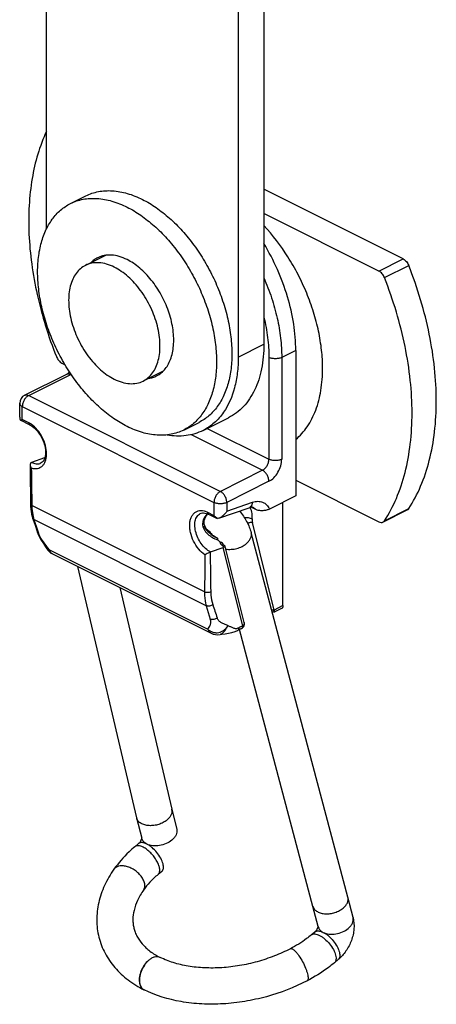
# Model space of a CAD drawing. Units: millimetres. Extents: x 951 to 1371, y -308 to -2.
# Drawn here: x 1248 to 1271, y -204 to -149 of the extents above; entities that cross this region are included whole.
import ezdxf

# ---------------------------------------------------------------- set-up
doc = ezdxf.new("R2010")
doc.units = ezdxf.units.MM
doc.header["$LTSCALE"] = 19.36
doc.layers.get('0').update_dxf_attribs({"linetype": 'CONTINUOUS'})

msp = doc.modelspace()

# ---------------------------------------------------------------- linework, layer by layer
at = {"color": 7, "linetype": 'Continuous'}
for p, q in [((1261.24, -59.004), (1261.24, -167.257)), ((1249.219, -160.874), (1249.219, -77.106)), ((1259.825, -82.402), (1259.825, -167.964)), ((1268.954, -162.541), (1261.24, -158.684)), ((1250.543, -159.476), (1251.392, -159.051)), ((1267.61, -163.213), (1261.24, -160.028)), ((1252.474, -162.339), (1251.368, -162.892)), ((1263.007, -167.592), (1263.007, -175.638)), ((1250.06, -168.294), (1250.242, -168.385)), ((1248.005, -170.07), (1250.339, -168.903)), ((1255.668, -168.736), (1254.565, -169.288)), ((1247.729, -171.277), (1247.729, -170.517)), ((1257.876, -172.02), (1259.29, -171.313)), ((1248.281, -171.699), (1247.805, -171.461)), ((1256.804, -171.997), (1257.653, -171.573)), ((1249.098, -173.534), (1248.387, -173.782)), ((1248.866, -173.839), (1248.866, -173.839)), ((1263.007, -174.768), (1267.61, -177.069)), ((1263.007, -175.638), (1261.554, -176.365)), ((1258.748, -176.871), (1260.42, -176.286)), ((1260.792, -176.392), (1260.53, -176.261)), ((1262.3, -181.702), (1262.3, -175.991)), ((1248.447, -176.859), (1248.559, -177.202)), ((1257.774, -176.593), (1257.774, -176.593)), ((1258.06, -176.6), (1258.14, -176.629)), ((1258.14, -176.629), (1258.18, -176.648)), ((1258.18, -176.648), (1258.656, -176.886)), ((1258.746, -176.87), (1258.672, -176.891)), ((1267.834, -177.084), (1269.177, -176.412)), ((1248.559, -177.202), (1248.691, -177.608)), ((1261.816, -181.944), (1260.605, -177.109)), ((1248.691, -177.608), (1248.73, -177.716)), ((1258.651, -177.962), (1258.582, -177.926)), ((1265.895, -197.816), (1260.539, -177.672)), ((1258.287, -178.732), (1258.998, -178.484)), ((1258.976, -178.282), (1258.967, -178.267)), ((1259.107, -178.429), (1259.108, -178.43)), ((1260.16, -182.632), (1259.108, -178.431)), ((1249.241, -178.569), (1249.241, -178.57)), ((1249.552, -178.846), (1258.32, -183.23)), ((1250.936, -179.538), (1254.196, -193.423)), ((1253.263, -180.702), (1256.142, -192.957)), ((1261.696, -182.023), (1261.771, -182.047)), ((1261.771, -182.047), (1261.819, -182.065)), ((1261.82, -182.065), (1261.819, -182.065)), ((1262.222, -181.864), (1261.82, -182.065)), ((1258.817, -183.302), (1258.817, -183.302)), ((1260.004, -182.973), (1259.791, -183.079)), ((1263.96, -198.322), (1259.894, -183.028)), ((1256.142, -192.957), (1256.42, -194.068)), ((1254.198, -193.429), (1254.196, -193.423)), ((1254.198, -193.429), (1254.48, -194.554)), ((1254.313, -194.854), (1254.108, -195.025)), ((1255.594, -196.39), (1255.389, -196.561)), ((1265.896, -197.822), (1265.895, -197.816)), ((1266.178, -198.947), (1265.896, -197.822)), ((1264.238, -199.433), (1263.959, -198.322)), ((1263.867, -199.904), (1264.071, -199.733)), ((1255.504, -201.15), (1255.501, -201.148)), ((1255.501, -201.148), (1255.504, -201.15)), ((1255.507, -201.151), (1255.504, -201.15)), ((1265.147, -201.44), (1265.352, -201.269))]:
    msp.add_line(p, q, dxfattribs=at)
at = {"color": 9, "linetype": 'Continuous'}
for p, q in [((1267.61, -163.213), (1268.954, -162.541)), ((1267.913, -163.573), (1269.256, -162.901)), ((1259.825, -167.964), (1261.24, -167.257)), ((1263.007, -167.592), (1262.229, -167.981)), ((1261.522, -167.981), (1261.522, -173.611)), ((1262.229, -167.981), (1262.229, -173.611)), ((1248.229, -170.084), (1250.562, -168.917)), ((1250.562, -168.917), (1250.589, -168.93)), ((1248.005, -170.07), (1248.005, -170.069)), ((1248.229, -170.084), (1258.835, -175.387)), ((1247.875, -170.694), (1258.482, -175.997)), ((1247.875, -171.414), (1247.875, -170.694)), ((1248.229, -171.591), (1247.875, -171.414)), ((1258.109, -171.904), (1261.522, -173.611)), ((1257.217, -172.245), (1261.169, -174.22)), ((1261.169, -174.22), (1258.835, -175.387)), ((1261.522, -174.83), (1259.189, -175.997)), ((1257.957, -180.942), (1248.4, -176.163)), ((1258.482, -175.997), (1258.482, -176.717)), ((1259.189, -176.487), (1260.608, -175.991)), ((1259.189, -175.997), (1259.189, -176.487)), ((1258.128, -176.54), (1258.482, -176.717)), ((1267.913, -177.012), (1269.256, -176.34)), ((1258.055, -181.704), (1248.519, -176.936)), ((1248.519, -176.936), (1248.736, -177.594)), ((1248.736, -177.594), (1248.768, -177.691)), ((1260.082, -182.811), (1258.998, -178.484)), ((1249.373, -178.618), (1258.141, -183.002)), ((1258.055, -181.704), (1258.279, -182.447)), ((1262.3, -181.702), (1261.816, -181.944)), ((1260.082, -182.811), (1259.869, -182.917))]:
    msp.add_line(p, q, dxfattribs=at)
at = {"color": 7, "linetype": 'Continuous'}
for points in [[(1248.281, -171.699), (1248.336, -171.729), (1248.432, -171.791), (1248.527, -171.868), (1248.621, -171.957), (1248.71, -172.058), (1248.795, -172.169), (1248.874, -172.289), (1248.945, -172.416), (1249.008, -172.548), (1249.06, -172.684), (1249.102, -172.82), (1249.133, -172.955), (1249.152, -173.085), (1249.16, -173.211), (1249.156, -173.333), (1249.141, -173.447), (1249.114, -173.552), (1249.076, -173.642), (1249.029, -173.717), (1248.976, -173.775), (1248.916, -173.817), (1248.866, -173.839)], [(1248.312, -173.91), (1248.315, -174.238), (1248.329, -176.08)], [(1248.329, -176.08), (1248.333, -176.215), (1248.344, -176.362), (1248.363, -176.504), (1248.389, -176.642), (1248.422, -176.776), (1248.447, -176.859)], [(1257.774, -176.593), (1257.838, -176.578), (1257.907, -176.573), (1257.982, -176.581), (1258.06, -176.6)], [(1257.94, -177.148), (1257.937, -177.098), (1257.944, -177.003), (1257.967, -176.91), (1258.006, -176.817), (1258.062, -176.724), (1258.136, -176.632)], [(1258.582, -177.926), (1258.45, -177.847), (1258.332, -177.762), (1258.229, -177.672), (1258.14, -177.579), (1258.067, -177.483), (1258.01, -177.385), (1257.97, -177.288), (1257.946, -177.192), (1257.94, -177.148)], [(1248.73, -177.716), (1248.808, -177.886), (1248.916, -178.075), (1249.039, -178.269), (1249.16, -178.448), (1249.24, -178.569)], [(1259.05, -178.38), (1259.01, -178.334), (1258.976, -178.282)], [(1259.107, -178.429), (1259.094, -178.419), (1259.05, -178.38)], [(1258.817, -183.302), (1258.919, -183.285), (1259.093, -183.26), (1259.279, -183.232), (1259.471, -183.193), (1259.659, -183.137), (1259.792, -183.079)]]:
    msp.add_lwpolyline(points, dxfattribs=at)
at = {"color": 9, "linetype": 'Continuous'}
for centre, radius, start, end in [((1250.379, -168.551), 0.409, 296.5755, 298.5724), ((1247.714, -172.62), 1.152, 61.4125, 63.4256), ((1250.6, -176.255), 2.189, 193.9678, 198.1135), ((1258.928, -177.465), 1.17, 133.8595, 134.748), ((1259.294, -177.99), 0.528, 223.7293, 242.577)]:
    msp.add_arc(centre, radius, start, end, dxfattribs=at)
at = {"color": 7, "linetype": 'Continuous'}
for centre, radius, start, end in [((1248.229, -170.517), 0.5, 116.501, 179.9936), ((1248.066, -170.937), 0.586, 238.0209, 243.538), ((1249.222, -173.888), 0.375, 105.665, 109.2153), ((1259.987, -176.594), 0.59, 31.9293, 33.5469), ((1249.909, -178.13), 0.8, 213.302, 243.4324), ((1259.869, -182.705), 0.3, 296.5604, 353.1728), ((1258.677, -182.514), 0.8, 243.431, 280.0725), ((1255.729, -193.054), 0.424, 6.8953, 13.2049), ((1254.606, -193.327), 0.421, 194.0613, 197.5797), ((1264.352, -198.218), 0.406, 194.8862, 197.6443), ((1255.336, -201.486), 0.376, 63.9763, 66.6012), ((1255.062, -202.437), 0.714, 194.0612, 194.8032), ((1255.093, -202.437), 0.735, 193.4852, 194.0614), ((1254.776, -202.594), 0.383, 234.5188, 242.9526), ((1254.782, -202.606), 0.375, 234.423, 241.3549), ((1254.781, -202.608), 0.372, 241.368, 243.9161)]:
    msp.add_arc(centre, radius, start, end, dxfattribs=at)
for points, knots in [([(1249.216, -155.471), (1248.829, -156.297), (1248.434, -157.676), (1248.225, -159.607), (1248.22, -161.191), (1248.372, -162.841), (1248.788, -165.127), (1249.318, -166.824), (1249.758, -167.934)], [0, 0, 0, 0, 0.21406, 0.331432, 0.455292, 0.585041, 0.71983, 1, 1, 1, 1]), ([(1251.391, -159.051), (1251.501, -158.997), (1251.729, -158.902), (1252.091, -158.807), (1252.471, -158.761), (1253.007, -158.764), (1253.711, -158.896), (1254.252, -159.115), (1254.522, -159.25)], [0, 0, 0, 0, 0.113032, 0.227422, 0.344445, 0.465219, 0.721048, 1, 1, 1, 1]), ([(1250.543, -159.476), (1250.652, -159.421), (1250.881, -159.326), (1251.243, -159.232), (1251.623, -159.186), (1252.159, -159.189), (1252.863, -159.321), (1253.403, -159.539), (1253.673, -159.674)], [0, 0, 0, 0, 0.113032, 0.227422, 0.344445, 0.465219, 0.721048, 1, 1, 1, 1]), ([(1254.522, -159.25), (1254.785, -159.381), (1255.307, -159.695), (1256.044, -160.28), (1256.745, -160.98), (1257.394, -161.782), (1257.976, -162.664), (1258.479, -163.609), (1258.889, -164.592), (1259.198, -165.593), (1259.399, -166.587), (1259.487, -167.552), (1259.46, -168.466), (1259.317, -169.309), (1259.061, -170.06), (1258.751, -170.605), (1258.452, -170.972), (1258.208, -171.21), (1257.942, -171.413), (1257.751, -171.524), (1257.653, -171.573)], [0, 0, 0, 0, 0.059816, 0.123717, 0.191166, 0.261391, 0.333465, 0.406362, 0.479012, 0.550361, 0.619419, 0.685323, 0.7474, 0.805239, 0.858778, 0.908389, 0.932014, 0.955031, 0.977624, 1, 1, 1, 1]), ([(1253.673, -171.799), (1253.411, -171.667), (1252.888, -171.353), (1252.152, -170.769), (1251.451, -170.068), (1250.802, -169.267), (1250.219, -168.384), (1249.717, -167.44), (1249.306, -166.456), (1248.997, -165.456), (1248.796, -164.462), (1248.708, -163.496), (1248.736, -162.582), (1248.879, -161.74), (1249.135, -160.989), (1249.445, -160.444), (1249.743, -160.076), (1249.987, -159.839), (1250.253, -159.636), (1250.445, -159.525), (1250.543, -159.476)], [0, 0, 0, 0, 0.059816, 0.123717, 0.191166, 0.261391, 0.333465, 0.406362, 0.479012, 0.550361, 0.619419, 0.685323, 0.7474, 0.805239, 0.858778, 0.908389, 0.932014, 0.955031, 0.977624, 1, 1, 1, 1]), ([(1253.673, -159.674), (1253.936, -159.806), (1254.458, -160.12), (1255.195, -160.704), (1255.896, -161.405), (1256.545, -162.206), (1257.128, -163.089), (1257.63, -164.033), (1258.041, -165.017), (1258.35, -166.017), (1258.551, -167.011), (1258.639, -167.977), (1258.611, -168.891), (1258.468, -169.733), (1258.212, -170.484), (1257.902, -171.029), (1257.604, -171.397), (1257.36, -171.634), (1257.094, -171.837), (1256.902, -171.948), (1256.804, -171.997)], [0, 0, 0, 0, 0.059816, 0.123717, 0.191166, 0.261391, 0.333465, 0.406362, 0.479012, 0.550361, 0.619419, 0.685323, 0.7474, 0.805239, 0.858778, 0.908389, 0.932014, 0.955031, 0.977624, 1, 1, 1, 1]), ([(1264.492, -168.582), (1264.492, -168.247), (1264.452, -167.559), (1264.281, -166.52), (1264.004, -165.465), (1263.624, -164.417), (1263.15, -163.395), (1262.412, -162.107), (1261.738, -161.22), (1261.24, -160.685)], [0, 0, 0, 0, 0.115424, 0.236394, 0.361693, 0.489899, 0.619459, 0.74876, 1, 1, 1, 1]), ([(1263.007, -167.592), (1263.007, -167.106), (1262.922, -166.102), (1262.575, -164.598), (1262.018, -163.102), (1261.521, -162.145), (1261.242, -161.682)], [0, 0, 0, 0, 0.234065, 0.482607, 0.740064, 1, 1, 1, 1]), ([(1252.041, -162.472), (1251.975, -162.505), (1251.846, -162.583), (1251.731, -162.681), (1251.677, -162.735)], [0, 0, 0, 0, 0.495974, 1, 1, 1, 1]), ([(1253.673, -162.575), (1253.533, -162.505), (1253.251, -162.391), (1252.884, -162.322), (1252.604, -162.321), (1252.406, -162.345), (1252.217, -162.394), (1252.098, -162.443), (1252.041, -162.472)], [0, 0, 0, 0, 0.278946, 0.534782, 0.655552, 0.772579, 0.88697, 1, 1, 1, 1]), ([(1255.786, -168.609), (1255.855, -168.523), (1255.98, -168.329), (1256.119, -168), (1256.212, -167.63), (1256.257, -167.226), (1256.255, -166.795), (1256.206, -166.344), (1256.11, -165.883), (1255.921, -165.26), (1255.584, -164.509), (1255.13, -163.827), (1254.71, -163.35), (1254.38, -163.039), (1254.036, -162.778), (1253.795, -162.636), (1253.673, -162.575)], [0, 0, 0, 0, 0.04709, 0.097361, 0.151241, 0.208839, 0.269994, 0.334328, 0.401295, 0.470231, 0.610822, 0.749807, 0.816802, 0.881165, 0.942364, 1, 1, 1, 1]), ([(1268.954, -162.541), (1268.986, -162.557), (1269.049, -162.6), (1269.162, -162.714), (1269.225, -162.823), (1269.256, -162.901)], [0, 0, 0, 0, 0.224479, 0.471846, 1, 1, 1, 1]), ([(1251.368, -162.892), (1251.267, -162.943), (1251.074, -163.072), (1250.835, -163.337), (1250.649, -163.665), (1250.518, -164.049), (1250.445, -164.479), (1250.431, -164.946), (1250.475, -165.439), (1250.614, -166.125), (1250.924, -166.972), (1251.385, -167.751), (1251.831, -168.302), (1252.189, -168.66), (1252.565, -168.959), (1252.832, -169.119), (1252.966, -169.186)], [0, 0, 0, 0, 0.044904, 0.091491, 0.141127, 0.194691, 0.252558, 0.314664, 0.380601, 0.449694, 0.593597, 0.738477, 0.80874, 0.876216, 0.940163, 1, 1, 1, 1]), ([(1252.966, -162.994), (1252.828, -162.925), (1252.552, -162.813), (1252.129, -162.734), (1251.727, -162.754), (1251.48, -162.836), (1251.368, -162.892)], [0, 0, 0, 0, 0.279206, 0.535337, 0.772885, 1, 1, 1, 1]), ([(1254.565, -169.288), (1254.666, -169.237), (1254.858, -169.108), (1255.098, -168.844), (1255.284, -168.515), (1255.415, -168.131), (1255.488, -167.701), (1255.502, -167.234), (1255.457, -166.741), (1255.319, -166.055), (1255.009, -165.208), (1254.548, -164.429), (1254.102, -163.878), (1253.744, -163.52), (1253.367, -163.221), (1253.1, -163.061), (1252.966, -162.994)], [0, 0, 0, 0, 0.044904, 0.091491, 0.141127, 0.194691, 0.252558, 0.314664, 0.380601, 0.449694, 0.593597, 0.738477, 0.80874, 0.876216, 0.940163, 1, 1, 1, 1]), ([(1267.913, -163.573), (1267.882, -163.495), (1267.818, -163.385), (1267.705, -163.272), (1267.642, -163.229), (1267.61, -163.213)], [0, 0, 0, 0, 0.528154, 0.775521, 1, 1, 1, 1]), ([(1269.256, -176.34), (1269.513, -175.949), (1269.966, -175.086), (1270.441, -173.653), (1270.726, -172.065), (1270.818, -170.352), (1270.715, -168.545), (1270.421, -166.675), (1269.939, -164.776), (1269.503, -163.524), (1269.256, -162.901)], [0, 0, 0, 0, 0.100895, 0.208895, 0.324549, 0.447788, 0.578048, 0.714376, 0.855512, 1, 1, 1, 1]), ([(1267.913, -177.012), (1268.169, -176.62), (1268.622, -175.758), (1269.097, -174.324), (1269.383, -172.737), (1269.474, -171.024), (1269.372, -169.217), (1269.077, -167.347), (1268.596, -165.448), (1268.159, -164.196), (1267.913, -163.573)], [0, 0, 0, 0, 0.100895, 0.208895, 0.324549, 0.447788, 0.578048, 0.714376, 0.855512, 1, 1, 1, 1]), ([(1261.24, -167.257), (1261.24, -167.713), (1261.166, -168.582), (1260.795, -169.769), (1260.266, -170.578), (1259.736, -171.055), (1259.442, -171.238), (1259.29, -171.313)], [0, 0, 0, 0, 0.289496, 0.549121, 0.78218, 0.892164, 1, 1, 1, 1]), ([(1249.758, -167.934), (1249.789, -168.012), (1249.853, -168.122), (1249.965, -168.236), (1250.028, -168.278), (1250.06, -168.294)], [0, 0, 0, 0, 0.528154, 0.775521, 1, 1, 1, 1]), ([(1259.825, -167.964), (1259.825, -168.258), (1259.793, -168.83), (1259.599, -169.877), (1259.293, -170.606), (1259.012, -171.013)], [0, 0, 0, 0, 0.276426, 0.535529, 1, 1, 1, 1]), ([(1255.306, -169.001), (1255.397, -168.955), (1255.573, -168.841), (1255.72, -168.691), (1255.786, -168.609)], [0, 0, 0, 0, 0.492592, 1, 1, 1, 1]), ([(1263.01, -172.516), (1263.129, -172.416), (1263.357, -172.195), (1263.761, -171.673), (1264.157, -170.879), (1264.436, -169.78), (1264.492, -168.992), (1264.492, -168.582)], [0, 0, 0, 0, 0.107806, 0.21914, 0.45586, 0.715761, 1, 1, 1, 1]), ([(1250.339, -168.903), (1250.363, -168.891), (1250.417, -168.855), (1250.465, -168.811), (1250.49, -168.784)], [0, 0, 0, 0, 0.422589, 1, 1, 1, 1]), ([(1252.966, -169.186), (1253.104, -169.255), (1253.38, -169.367), (1253.803, -169.446), (1254.205, -169.426), (1254.453, -169.344), (1254.565, -169.288)], [0, 0, 0, 0, 0.279206, 0.535337, 0.772885, 1, 1, 1, 1]), ([(1254.874, -169.135), (1254.949, -169.124), (1255.098, -169.091), (1255.239, -169.035), (1255.306, -169.001)], [0, 0, 0, 0, 0.504088, 1, 1, 1, 1]), ([(1247.729, -171.278), (1247.729, -171.291), (1247.731, -171.344), (1247.742, -171.397), (1247.756, -171.434)], [0, 0, 0, 0, 0.258872, 1, 1, 1, 1]), ([(1247.756, -171.434), (1247.766, -171.435), (1247.79, -171.433), (1247.814, -171.429), (1247.827, -171.426)], [0, 0, 0, 0, 0.430689, 1, 1, 1, 1]), ([(1247.827, -171.426), (1247.831, -171.425), (1247.847, -171.421), (1247.863, -171.417), (1247.875, -171.414)], [0, 0, 0, 0, 0.233347, 1, 1, 1, 1]), ([(1259.012, -171.013), (1258.864, -171.227), (1258.527, -171.617), (1258.099, -171.909), (1257.876, -172.021)], [0, 0, 0, 0, 0.51023, 1, 1, 1, 1]), ([(1256.804, -171.997), (1256.695, -172.052), (1256.466, -172.147), (1256.104, -172.241), (1255.724, -172.287), (1255.188, -172.284), (1254.484, -172.152), (1253.944, -171.934), (1253.673, -171.799)], [0, 0, 0, 0, 0.113032, 0.227422, 0.344445, 0.465219, 0.721048, 1, 1, 1, 1]), ([(1257.876, -172.021), (1257.583, -172.167), (1256.919, -172.362), (1256.231, -172.331), (1255.887, -172.271)], [0, 0, 0, 0, 0.483416, 1, 1, 1, 1]), ([(1248.349, -173.804), (1248.336, -173.817), (1248.316, -173.852), (1248.312, -173.891), (1248.312, -173.91)], [0, 0, 0, 0, 0.481633, 1, 1, 1, 1]), ([(1248.312, -173.91), (1248.312, -173.942), (1248.325, -174.006), (1248.354, -174.065), (1248.373, -174.093)], [0, 0, 0, 0, 0.487909, 1, 1, 1, 1]), ([(1260.645, -176.275), (1260.622, -176.264), (1260.573, -176.256), (1260.497, -176.263), (1260.447, -176.276), (1260.42, -176.286)], [0, 0, 0, 0, 0.337107, 0.615818, 1, 1, 1, 1]), ([(1260.603, -176.748), (1260.603, -176.703), (1260.595, -176.543), (1260.55, -176.381), (1260.488, -176.283)], [0, 0, 0, 0, 0.27571, 1, 1, 1, 1]), ([(1258.569, -176.812), (1258.561, -176.804), (1258.53, -176.774), (1258.502, -176.742), (1258.482, -176.717)], [0, 0, 0, 0, 0.252079, 1, 1, 1, 1]), ([(1259.189, -176.487), (1259.135, -176.572), (1259.038, -176.689), (1258.88, -176.81), (1258.792, -176.855), (1258.747, -176.871)], [0, 0, 0, 0, 0.505817, 0.756603, 1, 1, 1, 1]), ([(1259.894, -176.47), (1259.97, -176.562), (1260.111, -176.75), (1260.293, -177.048), (1260.439, -177.355), (1260.511, -177.566), (1260.539, -177.672)], [0, 0, 0, 0, 0.259227, 0.513675, 0.761246, 1, 1, 1, 1]), ([(1260.594, -176.902), (1260.596, -176.889), (1260.601, -176.838), (1260.603, -176.786), (1260.603, -176.748)], [0, 0, 0, 0, 0.254997, 1, 1, 1, 1]), ([(1261.554, -176.365), (1261.5, -176.392), (1261.377, -176.433), (1261.18, -176.46), (1261.008, -176.454), (1260.878, -176.427), (1260.819, -176.405), (1260.792, -176.392)], [0, 0, 0, 0, 0.232243, 0.492565, 0.759529, 0.885871, 1, 1, 1, 1]), ([(1269.256, -176.34), (1269.246, -176.355), (1269.223, -176.383), (1269.193, -176.404), (1269.177, -176.412)], [0, 0, 0, 0, 0.510962, 1, 1, 1, 1]), ([(1257.918, -177.294), (1257.988, -177.444), (1258.157, -177.64), (1258.426, -177.839), (1258.574, -177.923), (1258.651, -177.962)], [0, 0, 0, 0, 0.491528, 0.7447, 1, 1, 1, 1]), ([(1260.594, -176.902), (1260.592, -176.921), (1260.587, -176.99), (1260.592, -177.06), (1260.605, -177.109)], [0, 0, 0, 0, 0.266823, 1, 1, 1, 1]), ([(1267.61, -177.069), (1267.647, -177.088), (1267.706, -177.107), (1267.784, -177.103), (1267.818, -177.091), (1267.834, -177.083)], [0, 0, 0, 0, 0.53416, 0.772316, 1, 1, 1, 1]), ([(1267.834, -177.083), (1267.85, -177.076), (1267.88, -177.055), (1267.903, -177.027), (1267.913, -177.012)], [0, 0, 0, 0, 0.489038, 1, 1, 1, 1]), ([(1258.048, -177.449), (1258.113, -177.497), (1258.243, -177.612), (1258.355, -177.743), (1258.409, -177.817)], [0, 0, 0, 0, 0.468847, 1, 1, 1, 1]), ([(1259.051, -178.459), (1259.047, -178.461), (1259.03, -178.471), (1259.012, -178.479), (1258.998, -178.484)], [0, 0, 0, 0, 0.230251, 1, 1, 1, 1]), ([(1259.051, -178.459), (1259.059, -178.453), (1259.072, -178.445), (1259.09, -178.435), (1259.1, -178.43), (1259.106, -178.428), (1259.107, -178.429)], [0, 0, 0, 0, 0.445587, 0.749182, 0.92614, 1, 1, 1, 1]), ([(1258.27, -178.739), (1258.244, -178.752), (1258.192, -178.781), (1258.097, -178.836), (1258.028, -178.875), (1257.984, -178.899)], [0, 0, 0, 0, 0.266675, 0.547731, 1, 1, 1, 1]), ([(1262.3, -181.702), (1262.3, -181.72), (1262.297, -181.755), (1262.282, -181.802), (1262.258, -181.84), (1262.234, -181.858), (1262.222, -181.864)], [0, 0, 0, 0, 0.289562, 0.549649, 0.782858, 1, 1, 1, 1]), ([(1261.823, -182.001), (1261.823, -181.996), (1261.823, -181.977), (1261.819, -181.958), (1261.816, -181.944)], [0, 0, 0, 0, 0.231808, 1, 1, 1, 1]), ([(1261.823, -182.001), (1261.823, -182.01), (1261.823, -182.026), (1261.823, -182.046), (1261.822, -182.058), (1261.821, -182.063), (1261.82, -182.065), (1261.82, -182.065)], [0, 0, 0, 0, 0.439201, 0.744824, 0.925193, 0.973865, 1, 1, 1, 1]), ([(1256.15, -193.003), (1256.155, -193.049), (1256.151, -193.148), (1256.099, -193.292), (1256.006, -193.431), (1255.924, -193.512), (1255.878, -193.55)], [0, 0, 0, 0, 0.220533, 0.45702, 0.716335, 1, 1, 1, 1]), ([(1255.878, -193.55), (1255.813, -193.604), (1255.668, -193.7), (1255.424, -193.801), (1255.162, -193.859), (1254.9, -193.87), (1254.657, -193.833), (1254.448, -193.75), (1254.311, -193.641), (1254.238, -193.538), (1254.214, -193.482), (1254.205, -193.454)], [0, 0, 0, 0, 0.132312, 0.272531, 0.415082, 0.553947, 0.683768, 0.800944, 0.90494, 0.953213, 1, 1, 1, 1]), ([(1254.464, -194.591), (1254.457, -194.619), (1254.437, -194.677), (1254.397, -194.755), (1254.353, -194.814), (1254.324, -194.845), (1254.313, -194.854)], [0, 0, 0, 0, 0.280964, 0.593227, 0.855301, 1, 1, 1, 1]), ([(1254.474, -194.533), (1254.474, -194.536), (1254.472, -194.555), (1254.469, -194.575), (1254.464, -194.591)], [0, 0, 0, 0, 0.157667, 1, 1, 1, 1]), ([(1254.108, -195.025), (1253.996, -195.119), (1253.569, -195.497), (1253.187, -195.928), (1252.945, -196.275)], [0, 0, 0, 0, 0.257839, 1, 1, 1, 1]), ([(1252.945, -196.275), (1252.747, -196.559), (1252.402, -197.148), (1252.124, -197.948), (1252.012, -198.595), (1251.985, -199.078), (1252.015, -199.557), (1252.073, -199.871), (1252.112, -200.026)], [0, 0, 0, 0, 0.262244, 0.513917, 0.637, 0.758751, 0.879555, 1, 1, 1, 1]), ([(1255.389, -196.561), (1255.231, -196.693), (1254.943, -196.962), (1254.692, -197.267), (1254.584, -197.421)], [0, 0, 0, 0, 0.523512, 1, 1, 1, 1]), ([(1254.584, -197.421), (1254.457, -197.602), (1254.244, -197.962), (1254.043, -198.519), (1253.985, -198.967), (1254.003, -199.299), (1254.046, -199.534), (1254.117, -199.762), (1254.255, -200.063), (1254.514, -200.432), (1254.95, -200.829), (1255.305, -201.047), (1255.501, -201.148)], [0, 0, 0, 0, 0.148128, 0.278574, 0.394029, 0.447996, 0.500789, 0.553548, 0.60741, 0.722488, 0.852423, 1, 1, 1, 1]), ([(1265.632, -198.416), (1265.683, -198.374), (1265.772, -198.285), (1265.868, -198.133), (1265.914, -197.975), (1265.908, -197.87), (1265.896, -197.822)], [0, 0, 0, 0, 0.287829, 0.547504, 0.781621, 1, 1, 1, 1]), ([(1263.965, -198.341), (1263.974, -198.368), (1263.998, -198.423), (1264.071, -198.524), (1264.207, -198.629), (1264.414, -198.709), (1264.657, -198.742), (1264.918, -198.728), (1265.179, -198.668), (1265.423, -198.565), (1265.568, -198.469), (1265.632, -198.416)], [0, 0, 0, 0, 0.046174, 0.093831, 0.196788, 0.313398, 0.443182, 0.582469, 0.725767, 0.866874, 1, 1, 1, 1]), ([(1266.178, -198.947), (1266.229, -199.15), (1266.25, -199.473), (1266.185, -199.894), (1266.092, -200.208), (1265.96, -200.51), (1265.737, -200.884), (1265.517, -201.131), (1265.352, -201.269)], [0, 0, 0, 0, 0.242924, 0.367689, 0.494385, 0.622176, 0.749809, 1, 1, 1, 1]), ([(1264.222, -199.47), (1264.215, -199.498), (1264.195, -199.556), (1264.155, -199.634), (1264.111, -199.694), (1264.083, -199.724), (1264.071, -199.733)], [0, 0, 0, 0, 0.280964, 0.593227, 0.855301, 1, 1, 1, 1]), ([(1264.233, -199.412), (1264.232, -199.415), (1264.231, -199.435), (1264.227, -199.454), (1264.222, -199.47)], [0, 0, 0, 0, 0.157667, 1, 1, 1, 1]), ([(1252.112, -200.026), (1252.151, -200.179), (1252.247, -200.483), (1252.445, -200.918), (1252.696, -201.33), (1253.097, -201.847), (1253.717, -202.421), (1254.295, -202.778), (1254.602, -202.935)], [0, 0, 0, 0, 0.120439, 0.241315, 0.363072, 0.486167, 0.737832, 1, 1, 1, 1]), ([(1263.867, -199.904), (1263.782, -199.975), (1263.418, -200.259), (1263.023, -200.502), (1262.711, -200.664)], [0, 0, 0, 0, 0.239233, 1, 1, 1, 1]), ([(1262.711, -200.664), (1262.422, -200.814), (1261.821, -201.085), (1260.878, -201.397), (1259.904, -201.614), (1258.926, -201.729), (1257.972, -201.74), (1257.07, -201.648), (1256.246, -201.458), (1255.739, -201.264), (1255.507, -201.151)], [0, 0, 0, 0, 0.130958, 0.264842, 0.399297, 0.531938, 0.660435, 0.782569, 0.896321, 1, 1, 1, 1]), ([(1254.871, -201.302), (1254.776, -201.38), (1254.605, -201.572), (1254.456, -201.855), (1254.379, -202.099), (1254.337, -202.329), (1254.343, -202.504), (1254.369, -202.61)], [0, 0, 0, 0, 0.252753, 0.519446, 0.650514, 0.775876, 1, 1, 1, 1]), ([(1254.871, -201.302), (1254.778, -201.38), (1254.611, -201.573), (1254.437, -201.909), (1254.347, -202.264), (1254.353, -202.502), (1254.379, -202.609)], [0, 0, 0, 0, 0.251696, 0.518218, 0.774773, 1, 1, 1, 1]), ([(1255.486, -201.141), (1255.442, -201.122), (1255.342, -201.1), (1255.184, -201.121), (1255.022, -201.189), (1254.921, -201.26), (1254.871, -201.302)], [0, 0, 0, 0, 0.214208, 0.447246, 0.708642, 1, 1, 1, 1]), ([(1265.147, -201.44), (1265.034, -201.535), (1264.557, -201.909), (1264.039, -202.228), (1263.632, -202.439)], [0, 0, 0, 0, 0.244121, 1, 1, 1, 1]), ([(1263.632, -202.439), (1262.918, -202.81), (1261.775, -203.25), (1260.195, -203.597), (1258.995, -203.733), (1257.812, -203.739), (1256.328, -203.577), (1255.259, -203.257), (1254.617, -202.942)], [0, 0, 0, 0, 0.259144, 0.390219, 0.520011, 0.646999, 0.769917, 1, 1, 1, 1]), ([(1254.372, -202.619), (1254.373, -202.626), (1254.381, -202.655), (1254.391, -202.683), (1254.4, -202.703)], [0, 0, 0, 0, 0.255453, 1, 1, 1, 1]), ([(1254.381, -202.616), (1254.396, -202.676), (1254.439, -202.788), (1254.519, -202.878), (1254.564, -202.91)], [0, 0, 0, 0, 0.529643, 1, 1, 1, 1]), ([(1254.4, -202.703), (1254.417, -202.744), (1254.459, -202.82), (1254.521, -202.882), (1254.554, -202.906)], [0, 0, 0, 0, 0.519126, 1, 1, 1, 1])]:
    msp.add_open_spline(points, degree=3, knots=knots, dxfattribs=at)
at = {"color": 9, "linetype": 'Continuous'}
for points, knots in [([(1261.243, -163.578), (1261.401, -163.941), (1261.682, -164.674), (1261.993, -165.792), (1262.184, -166.895), (1262.229, -167.625), (1262.229, -167.981)], [0, 0, 0, 0, 0.261757, 0.517811, 0.764832, 1, 1, 1, 1]), ([(1261.241, -165.755), (1261.332, -166.129), (1261.471, -166.867), (1261.522, -167.617), (1261.522, -167.981)], [0, 0, 0, 0, 0.513084, 1, 1, 1, 1]), ([(1262.229, -167.981), (1262.178, -168.007), (1262.061, -168.043), (1261.876, -168.061), (1261.691, -168.043), (1261.573, -168.007), (1261.522, -167.981)], [0, 0, 0, 0, 0.235399, 0.5, 0.764601, 1, 1, 1, 1]), ([(1250.339, -168.903), (1250.354, -168.895), (1250.389, -168.883), (1250.467, -168.88), (1250.525, -168.899), (1250.562, -168.917)], [0, 0, 0, 0, 0.227653, 0.465867, 1, 1, 1, 1]), ([(1248.229, -170.084), (1248.178, -170.109), (1248.082, -170.184), (1247.972, -170.333), (1247.896, -170.508), (1247.875, -170.633), (1247.875, -170.694)], [0, 0, 0, 0, 0.229704, 0.488217, 0.753177, 1, 1, 1, 1]), ([(1248.005, -170.069), (1248.021, -170.062), (1248.056, -170.05), (1248.133, -170.046), (1248.192, -170.065), (1248.229, -170.084)], [0, 0, 0, 0, 0.227665, 0.46591, 1, 1, 1, 1]), ([(1247.729, -170.517), (1247.729, -170.533), (1247.736, -170.568), (1247.767, -170.616), (1247.814, -170.659), (1247.854, -170.683), (1247.875, -170.694)], [0, 0, 0, 0, 0.206552, 0.434483, 0.697724, 1, 1, 1, 1]), ([(1248.229, -171.591), (1248.229, -171.603), (1248.231, -171.626), (1248.241, -171.658), (1248.257, -171.683), (1248.273, -171.695), (1248.281, -171.699)], [0, 0, 0, 0, 0.289403, 0.549701, 0.782943, 1, 1, 1, 1]), ([(1248.37, -171.674), (1248.362, -171.668), (1248.327, -171.645), (1248.292, -171.624), (1248.265, -171.609)], [0, 0, 0, 0, 0.254657, 1, 1, 1, 1]), ([(1248.373, -174.093), (1248.428, -174.11), (1248.539, -174.134), (1248.705, -174.129), (1248.856, -174.079), (1248.986, -173.988), (1249.09, -173.858), (1249.165, -173.697), (1249.21, -173.509), (1249.229, -173.222), (1249.171, -172.833), (1248.994, -172.381), (1248.728, -171.978), (1248.495, -171.759), (1248.37, -171.674)], [0, 0, 0, 0, 0.053466, 0.102786, 0.149759, 0.196746, 0.246075, 0.299487, 0.357904, 0.421488, 0.561684, 0.712403, 0.862289, 1, 1, 1, 1]), ([(1248.387, -173.782), (1248.428, -173.803), (1248.51, -173.837), (1248.635, -173.865), (1248.755, -173.868), (1248.831, -173.852), (1248.866, -173.839)], [0, 0, 0, 0, 0.278545, 0.535618, 0.774235, 1, 1, 1, 1]), ([(1261.169, -174.22), (1261.219, -174.195), (1261.315, -174.12), (1261.426, -173.971), (1261.502, -173.796), (1261.522, -173.671), (1261.522, -173.611)], [0, 0, 0, 0, 0.229704, 0.488217, 0.753177, 1, 1, 1, 1]), ([(1261.522, -174.83), (1261.623, -174.78), (1261.815, -174.63), (1262.037, -174.331), (1262.188, -173.982), (1262.229, -173.731), (1262.229, -173.611)], [0, 0, 0, 0, 0.229659, 0.488216, 0.753226, 1, 1, 1, 1]), ([(1262.229, -173.611), (1262.178, -173.636), (1262.061, -173.672), (1261.876, -173.69), (1261.691, -173.672), (1261.573, -173.636), (1261.522, -173.611)], [0, 0, 0, 0, 0.235399, 0.5, 0.764601, 1, 1, 1, 1]), ([(1261.522, -174.83), (1261.522, -174.77), (1261.502, -174.644), (1261.426, -174.47), (1261.315, -174.321), (1261.219, -174.245), (1261.169, -174.22)], [0, 0, 0, 0, 0.246823, 0.511783, 0.770296, 1, 1, 1, 1]), ([(1258.835, -175.387), (1258.785, -175.412), (1258.689, -175.487), (1258.578, -175.637), (1258.503, -175.811), (1258.482, -175.936), (1258.482, -175.997)], [0, 0, 0, 0, 0.22971, 0.488229, 0.753195, 1, 1, 1, 1]), ([(1259.189, -175.997), (1259.189, -175.936), (1259.168, -175.811), (1259.093, -175.637), (1258.982, -175.487), (1258.886, -175.412), (1258.835, -175.387)], [0, 0, 0, 0, 0.246805, 0.511771, 0.77029, 1, 1, 1, 1]), ([(1248.329, -176.08), (1248.329, -176.088), (1248.332, -176.105), (1248.347, -176.127), (1248.37, -176.147), (1248.389, -176.158), (1248.4, -176.163)], [0, 0, 0, 0, 0.207472, 0.435357, 0.698146, 1, 1, 1, 1]), ([(1248.4, -176.163), (1248.4, -176.218), (1248.408, -176.426), (1248.438, -176.634), (1248.476, -176.784)], [0, 0, 0, 0, 0.260715, 1, 1, 1, 1]), ([(1259.189, -175.997), (1259.138, -176.022), (1259.021, -176.059), (1258.835, -176.076), (1258.65, -176.059), (1258.533, -176.022), (1258.482, -175.997)], [0, 0, 0, 0, 0.235399, 0.5, 0.764601, 1, 1, 1, 1]), ([(1260.608, -175.991), (1260.605, -176.026), (1260.592, -176.092), (1260.553, -176.18), (1260.495, -176.249), (1260.445, -176.277), (1260.42, -176.286)], [0, 0, 0, 0, 0.284753, 0.543885, 0.779143, 1, 1, 1, 1]), ([(1260.608, -175.991), (1260.703, -175.958), (1260.85, -175.927), (1261.041, -175.941), (1261.172, -175.978), (1261.291, -176.04), (1261.435, -176.158), (1261.514, -176.278), (1261.554, -176.365)], [0, 0, 0, 0, 0.2671, 0.39022, 0.509073, 0.626605, 0.745939, 1, 1, 1, 1]), ([(1260.645, -176.275), (1260.659, -176.282), (1260.713, -176.313), (1260.761, -176.356), (1260.792, -176.392)], [0, 0, 0, 0, 0.246699, 1, 1, 1, 1]), ([(1248.447, -176.859), (1248.453, -176.875), (1248.472, -176.907), (1248.502, -176.928), (1248.519, -176.936)], [0, 0, 0, 0, 0.477679, 1, 1, 1, 1]), ([(1257.984, -178.899), (1257.853, -178.809), (1257.61, -178.576), (1257.338, -178.147), (1257.192, -177.742), (1257.14, -177.415), (1257.135, -177.186), (1257.164, -176.975), (1257.226, -176.791), (1257.321, -176.638), (1257.447, -176.525), (1257.599, -176.456), (1257.77, -176.436), (1257.951, -176.464), (1258.069, -176.511), (1258.128, -176.54)], [0, 0, 0, 0, 0.138634, 0.289467, 0.439849, 0.511068, 0.577848, 0.639392, 0.695485, 0.746699, 0.794548, 0.841396, 0.889918, 0.942348, 1, 1, 1, 1]), ([(1258.287, -178.732), (1258.19, -178.684), (1258.001, -178.547), (1257.765, -178.277), (1257.577, -177.953), (1257.454, -177.604), (1257.407, -177.264), (1257.438, -177.001), (1257.508, -176.827), (1257.579, -176.722), (1257.668, -176.641), (1257.738, -176.606), (1257.774, -176.593)], [0, 0, 0, 0, 0.12594, 0.2666, 0.414048, 0.558995, 0.692901, 0.809918, 0.86183, 0.909909, 0.955386, 1, 1, 1, 1]), ([(1258.104, -176.633), (1258.062, -176.675), (1257.985, -176.764), (1257.898, -176.915), (1257.85, -177.08), (1257.848, -177.193), (1257.855, -177.248)], [0, 0, 0, 0, 0.258277, 0.511085, 0.757914, 1, 1, 1, 1]), ([(1258.128, -176.54), (1258.128, -176.552), (1258.13, -176.576), (1258.14, -176.607), (1258.157, -176.633), (1258.172, -176.644), (1258.18, -176.648)], [0, 0, 0, 0, 0.289367, 0.549674, 0.782945, 1, 1, 1, 1]), ([(1260.162, -176.838), (1260.198, -176.834), (1260.27, -176.829), (1260.38, -176.833), (1260.489, -176.857), (1260.56, -176.885), (1260.594, -176.902)], [0, 0, 0, 0, 0.2448, 0.488749, 0.738323, 1, 1, 1, 1]), ([(1257.855, -177.248), (1257.861, -177.297), (1257.884, -177.393), (1257.948, -177.527), (1258.036, -177.648), (1258.178, -177.792), (1258.389, -177.94), (1258.576, -178.028), (1258.673, -178.066)], [0, 0, 0, 0, 0.121229, 0.242893, 0.365708, 0.489979, 0.742465, 1, 1, 1, 1]), ([(1260.343, -177.163), (1260.362, -177.149), (1260.4, -177.124), (1260.462, -177.094), (1260.534, -177.084), (1260.582, -177.098), (1260.605, -177.109)], [0, 0, 0, 0, 0.246733, 0.485729, 0.728201, 1, 1, 1, 1]), ([(1248.691, -177.608), (1248.696, -177.626), (1248.717, -177.66), (1248.75, -177.682), (1248.768, -177.691)], [0, 0, 0, 0, 0.477569, 1, 1, 1, 1]), ([(1249.266, -178.479), (1249.164, -178.347), (1249.015, -178.153), (1248.85, -177.888), (1248.789, -177.756), (1248.768, -177.691)], [0, 0, 0, 0, 0.534898, 0.781408, 1, 1, 1, 1]), ([(1260.276, -178.269), (1260.327, -178.226), (1260.417, -178.137), (1260.513, -177.984), (1260.559, -177.826), (1260.552, -177.72), (1260.539, -177.672)], [0, 0, 0, 0, 0.288998, 0.548981, 0.78257, 1, 1, 1, 1]), ([(1249.373, -178.618), (1249.364, -178.606), (1249.328, -178.56), (1249.293, -178.514), (1249.266, -178.479)], [0, 0, 0, 0, 0.246795, 1, 1, 1, 1]), ([(1258.672, -177.972), (1258.676, -177.974), (1258.682, -177.985), (1258.682, -177.996), (1258.682, -178.002)], [0, 0, 0, 0, 0.395503, 1, 1, 1, 1]), ([(1258.678, -178.041), (1258.678, -178.043), (1258.676, -178.052), (1258.674, -178.06), (1258.673, -178.066)], [0, 0, 0, 0, 0.237559, 1, 1, 1, 1]), ([(1258.673, -178.066), (1258.705, -178.079), (1258.76, -178.117), (1258.795, -178.172), (1258.808, -178.2)], [0, 0, 0, 0, 0.530855, 1, 1, 1, 1]), ([(1258.681, -178.02), (1258.681, -178.022), (1258.68, -178.029), (1258.679, -178.036), (1258.678, -178.041)], [0, 0, 0, 0, 0.234113, 1, 1, 1, 1]), ([(1258.682, -178.002), (1258.682, -178.004), (1258.682, -178.01), (1258.682, -178.015), (1258.681, -178.02)], [0, 0, 0, 0, 0.230095, 1, 1, 1, 1]), ([(1258.891, -178.209), (1258.885, -178.207), (1258.857, -178.2), (1258.829, -178.199), (1258.808, -178.2)], [0, 0, 0, 0, 0.233339, 1, 1, 1, 1]), ([(1258.808, -178.2), (1258.814, -178.214), (1258.843, -178.27), (1258.88, -178.321), (1258.912, -178.355)], [0, 0, 0, 0, 0.251866, 1, 1, 1, 1]), ([(1258.95, -178.244), (1258.947, -178.24), (1258.929, -178.225), (1258.908, -178.214), (1258.891, -178.209)], [0, 0, 0, 0, 0.235746, 1, 1, 1, 1]), ([(1259.143, -178.575), (1259.24, -178.591), (1259.443, -178.599), (1259.745, -178.548), (1260.031, -178.44), (1260.202, -178.331), (1260.276, -178.269)], [0, 0, 0, 0, 0.243156, 0.500642, 0.757759, 1, 1, 1, 1]), ([(1249.24, -178.569), (1249.247, -178.579), (1249.264, -178.599), (1249.293, -178.617), (1249.318, -178.626), (1249.337, -178.629), (1249.356, -178.628), (1249.368, -178.622), (1249.373, -178.618)], [0, 0, 0, 0, 0.245781, 0.500436, 0.632677, 0.760004, 0.880313, 1, 1, 1, 1]), ([(1249.373, -178.618), (1249.388, -178.667), (1249.422, -178.738), (1249.491, -178.809), (1249.531, -178.835), (1249.552, -178.846)], [0, 0, 0, 0, 0.52538, 0.766428, 1, 1, 1, 1]), ([(1257.957, -180.942), (1257.957, -181.01), (1257.961, -181.267), (1258.001, -181.523), (1258.055, -181.704)], [0, 0, 0, 0, 0.265108, 1, 1, 1, 1]), ([(1258.299, -180.942), (1258.275, -180.955), (1258.218, -180.973), (1258.128, -180.982), (1258.039, -180.973), (1257.982, -180.955), (1257.957, -180.942)], [0, 0, 0, 0, 0.23587, 0.5, 0.76413, 1, 1, 1, 1]), ([(1258.299, -180.942), (1258.3, -181.005), (1258.311, -181.24), (1258.354, -181.474), (1258.41, -181.638)], [0, 0, 0, 0, 0.264809, 1, 1, 1, 1]), ([(1258.41, -181.638), (1258.386, -181.66), (1258.331, -181.697), (1258.237, -181.728), (1258.141, -181.733), (1258.081, -181.717), (1258.055, -181.704)], [0, 0, 0, 0, 0.25342, 0.517826, 0.772348, 1, 1, 1, 1]), ([(1261.823, -182.001), (1261.812, -181.995), (1261.763, -181.972), (1261.713, -181.953), (1261.675, -181.94)], [0, 0, 0, 0, 0.239834, 1, 1, 1, 1]), ([(1258.141, -183.002), (1258.164, -182.965), (1258.215, -182.894), (1258.271, -182.796), (1258.299, -182.706), (1258.312, -182.595), (1258.297, -182.506), (1258.279, -182.447)], [0, 0, 0, 0, 0.216519, 0.441377, 0.560329, 0.688792, 1, 1, 1, 1]), ([(1258.141, -183.002), (1258.158, -183.022), (1258.199, -183.06), (1258.268, -183.104), (1258.342, -183.14), (1258.419, -183.168), (1258.499, -183.188), (1258.607, -183.201), (1258.744, -183.192), (1258.902, -183.143), (1259.02, -183.072), (1259.103, -183), (1259.175, -182.917), (1259.218, -182.846), (1259.243, -182.797)], [0, 0, 0, 0, 0.062346, 0.125069, 0.18795, 0.250326, 0.31237, 0.374513, 0.499158, 0.623882, 0.74903, 0.811738, 0.874411, 1, 1, 1, 1]), ([(1258.657, -182.376), (1258.632, -182.4), (1258.573, -182.439), (1258.473, -182.472), (1258.371, -182.478), (1258.306, -182.461), (1258.279, -182.447)], [0, 0, 0, 0, 0.253381, 0.517866, 0.772439, 1, 1, 1, 1]), ([(1259.243, -182.797), (1259.184, -182.772), (1259.066, -182.729), (1258.921, -182.669), (1258.818, -182.604), (1258.75, -182.544), (1258.694, -182.468), (1258.668, -182.408), (1258.657, -182.376)], [0, 0, 0, 0, 0.256902, 0.504319, 0.623739, 0.742617, 0.865667, 1, 1, 1, 1]), ([(1259.243, -182.797), (1259.217, -182.864), (1259.151, -182.983), (1259.059, -183.119), (1258.98, -183.205), (1258.924, -183.252), (1258.871, -183.286), (1258.834, -183.299), (1258.817, -183.302)], [0, 0, 0, 0, 0.315876, 0.599936, 0.722856, 0.830937, 0.923374, 1, 1, 1, 1]), ([(1259.243, -182.797), (1259.296, -182.815), (1259.372, -182.851), (1259.472, -182.899), (1259.546, -182.93), (1259.622, -182.953), (1259.702, -182.962), (1259.787, -182.952), (1259.842, -182.931), (1259.869, -182.917)], [0, 0, 0, 0, 0.253905, 0.37838, 0.499891, 0.618552, 0.736886, 0.860905, 1, 1, 1, 1]), ([(1260.004, -182.973), (1260.016, -182.967), (1260.039, -182.949), (1260.064, -182.911), (1260.079, -182.864), (1260.082, -182.829), (1260.082, -182.811)], [0, 0, 0, 0, 0.217166, 0.450361, 0.71044, 1, 1, 1, 1]), ([(1260.082, -182.811), (1260.097, -182.798), (1260.123, -182.772), (1260.152, -182.726), (1260.166, -182.678), (1260.164, -182.646), (1260.16, -182.632)], [0, 0, 0, 0, 0.286744, 0.546346, 0.780715, 1, 1, 1, 1]), ([(1258.141, -183.002), (1258.156, -183.051), (1258.19, -183.122), (1258.259, -183.193), (1258.299, -183.219), (1258.32, -183.23)], [0, 0, 0, 0, 0.52538, 0.766428, 1, 1, 1, 1]), ([(1259.792, -183.079), (1259.804, -183.073), (1259.827, -183.055), (1259.852, -183.017), (1259.866, -182.97), (1259.869, -182.935), (1259.869, -182.917)], [0, 0, 0, 0, 0.217144, 0.450462, 0.710333, 1, 1, 1, 1]), ([(1256.42, -194.068), (1256.432, -194.116), (1256.438, -194.222), (1256.392, -194.381), (1256.296, -194.534), (1256.207, -194.622), (1256.157, -194.664)], [0, 0, 0, 0, 0.219316, 0.453729, 0.713084, 1, 1, 1, 1]), ([(1254.768, -194.88), (1254.723, -194.857), (1254.638, -194.822), (1254.511, -194.796), (1254.4, -194.803), (1254.337, -194.834), (1254.313, -194.854)], [0, 0, 0, 0, 0.31199, 0.578087, 0.802266, 1, 1, 1, 1]), ([(1254.768, -194.88), (1254.731, -194.861), (1254.663, -194.82), (1254.577, -194.743), (1254.514, -194.654), (1254.488, -194.587), (1254.48, -194.554)], [0, 0, 0, 0, 0.273285, 0.528152, 0.768126, 1, 1, 1, 1]), ([(1256.157, -194.664), (1256.063, -194.743), (1255.841, -194.873), (1255.474, -194.978), (1255.103, -194.991), (1254.868, -194.93), (1254.768, -194.88)], [0, 0, 0, 0, 0.25035, 0.515384, 0.771949, 1, 1, 1, 1]), ([(1254.563, -195.05), (1254.518, -195.028), (1254.433, -194.992), (1254.307, -194.966), (1254.195, -194.974), (1254.133, -195.005), (1254.108, -195.025)], [0, 0, 0, 0, 0.311917, 0.578108, 0.802253, 1, 1, 1, 1]), ([(1255.389, -196.561), (1255.407, -196.547), (1255.438, -196.511), (1255.468, -196.442), (1255.481, -196.361), (1255.479, -196.23), (1255.433, -196.045), (1255.327, -195.815), (1255.175, -195.582), (1254.99, -195.366), (1254.786, -195.184), (1254.637, -195.088), (1254.563, -195.05)], [0, 0, 0, 0, 0.035752, 0.07414, 0.117134, 0.165823, 0.280955, 0.417081, 0.566787, 0.720479, 0.867963, 1, 1, 1, 1]), ([(1255.661, -195.976), (1255.648, -195.924), (1255.612, -195.818), (1255.508, -195.601), (1255.33, -195.339), (1255.109, -195.111), (1254.915, -194.963), (1254.816, -194.904), (1254.768, -194.88)], [0, 0, 0, 0, 0.110239, 0.231951, 0.496213, 0.762511, 0.886635, 1, 1, 1, 1]), ([(1253.579, -196.105), (1253.512, -196.092), (1253.385, -196.077), (1253.203, -196.098), (1253.05, -196.161), (1252.973, -196.234), (1252.945, -196.275)], [0, 0, 0, 0, 0.292283, 0.553424, 0.785666, 1, 1, 1, 1]), ([(1254.584, -197.421), (1254.6, -197.398), (1254.628, -197.347), (1254.661, -197.231), (1254.656, -197.064), (1254.585, -196.858), (1254.456, -196.653), (1254.278, -196.462), (1254.064, -196.299), (1253.829, -196.175), (1253.661, -196.122), (1253.579, -196.105)], [0, 0, 0, 0, 0.04496, 0.09125, 0.191612, 0.306586, 0.436021, 0.576181, 0.721271, 0.864654, 1, 1, 1, 1]), ([(1255.594, -196.39), (1255.617, -196.371), (1255.656, -196.32), (1255.685, -196.221), (1255.687, -196.103), (1255.672, -196.02), (1255.661, -195.976)], [0, 0, 0, 0, 0.201394, 0.426864, 0.691513, 1, 1, 1, 1]), ([(1265.915, -199.543), (1265.965, -199.501), (1266.054, -199.413), (1266.15, -199.26), (1266.196, -199.102), (1266.19, -198.995), (1266.178, -198.947)], [0, 0, 0, 0, 0.286916, 0.546271, 0.780684, 1, 1, 1, 1]), ([(1264.071, -199.733), (1264.095, -199.713), (1264.158, -199.682), (1264.269, -199.675), (1264.396, -199.701), (1264.481, -199.737), (1264.526, -199.759)], [0, 0, 0, 0, 0.197734, 0.421912, 0.688009, 1, 1, 1, 1]), ([(1264.238, -199.433), (1264.246, -199.466), (1264.272, -199.533), (1264.335, -199.622), (1264.421, -199.7), (1264.489, -199.741), (1264.526, -199.759)], [0, 0, 0, 0, 0.231874, 0.471848, 0.726715, 1, 1, 1, 1]), ([(1264.526, -199.759), (1264.626, -199.809), (1264.861, -199.87), (1265.232, -199.857), (1265.599, -199.752), (1265.821, -199.622), (1265.915, -199.543)], [0, 0, 0, 0, 0.228051, 0.484616, 0.74965, 1, 1, 1, 1]), ([(1263.867, -199.904), (1263.891, -199.884), (1263.953, -199.853), (1264.065, -199.845), (1264.191, -199.871), (1264.276, -199.907), (1264.321, -199.929)], [0, 0, 0, 0, 0.197746, 0.421891, 0.688083, 1, 1, 1, 1]), ([(1264.321, -199.929), (1264.37, -199.954), (1264.469, -200.013), (1264.662, -200.161), (1264.883, -200.389), (1265.062, -200.651), (1265.165, -200.867), (1265.201, -200.974), (1265.214, -201.026)], [0, 0, 0, 0, 0.113346, 0.237508, 0.503802, 0.768051, 0.889792, 1, 1, 1, 1]), ([(1264.526, -199.759), (1264.575, -199.783), (1264.673, -199.842), (1264.867, -199.99), (1265.088, -200.219), (1265.267, -200.48), (1265.37, -200.697), (1265.406, -200.803), (1265.419, -200.855)], [0, 0, 0, 0, 0.113368, 0.237496, 0.503802, 0.768063, 0.88977, 1, 1, 1, 1]), ([(1262.711, -200.664), (1262.718, -200.66), (1262.735, -200.655), (1262.763, -200.655), (1262.794, -200.664), (1262.843, -200.686), (1262.909, -200.734), (1262.959, -200.781), (1262.986, -200.809)], [0, 0, 0, 0, 0.075146, 0.157884, 0.253852, 0.366377, 0.646425, 1, 1, 1, 1]), ([(1262.986, -200.809), (1263.02, -200.845), (1263.09, -200.925), (1263.227, -201.112), (1263.388, -201.38), (1263.524, -201.665), (1263.609, -201.892), (1263.642, -202.001), (1263.655, -202.053)], [0, 0, 0, 0, 0.104412, 0.223657, 0.489678, 0.761127, 0.886912, 1, 1, 1, 1]), ([(1265.214, -201.026), (1265.225, -201.069), (1265.24, -201.153), (1265.238, -201.271), (1265.21, -201.37), (1265.17, -201.421), (1265.147, -201.44)], [0, 0, 0, 0, 0.308421, 0.573127, 0.798594, 1, 1, 1, 1]), ([(1265.419, -200.855), (1265.43, -200.899), (1265.445, -200.982), (1265.443, -201.1), (1265.414, -201.199), (1265.375, -201.25), (1265.352, -201.269)], [0, 0, 0, 0, 0.308473, 0.573117, 0.798592, 1, 1, 1, 1]), ([(1263.655, -202.053), (1263.666, -202.1), (1263.681, -202.168), (1263.689, -202.256), (1263.69, -202.338), (1263.674, -202.418), (1263.632, -202.439)], [0, 0, 0, 0, 0.365316, 0.519764, 0.653985, 1, 1, 1, 1])]:
    msp.add_open_spline(points, degree=3, knots=knots, dxfattribs=at)
at = {"color": 7, "linetype": 'Continuous'}
for points in [[(1248.37, -173.79), (1248.363, -173.793), (1248.356, -173.798), (1248.349, -173.804)], [(1248.37, -173.79), (1248.376, -173.787), (1248.382, -173.784), (1248.387, -173.782)], [(1258.672, -176.891), (1258.635, -176.868), (1258.6, -176.841), (1258.569, -176.812)], [(1258.672, -176.891), (1258.666, -176.891), (1258.661, -176.889), (1258.656, -176.886)], [(1258.27, -178.739), (1258.275, -178.737), (1258.281, -178.734), (1258.287, -178.732)], [(1260.167, -182.74), (1260.172, -182.704), (1260.169, -182.667), (1260.16, -182.632)]]:
    msp.add_open_spline(points, degree=3, dxfattribs=at)
at = {"color": 9, "linetype": 'Continuous'}
for points in [[(1248.373, -174.093), (1248.381, -174.783), (1248.39, -175.473), (1248.4, -176.163)], [(1258.967, -178.266), (1258.962, -178.258), (1258.957, -178.251), (1258.95, -178.244)], [(1257.984, -178.899), (1257.976, -179.58), (1257.967, -180.261), (1257.957, -180.942)], [(1258.27, -178.739), (1258.28, -179.474), (1258.289, -180.208), (1258.299, -180.942)], [(1258.41, -181.638), (1258.492, -181.884), (1258.575, -182.13), (1258.657, -182.376)]]:
    msp.add_open_spline(points, degree=3, dxfattribs=at)

doc.saveas('drawing.dxf')
